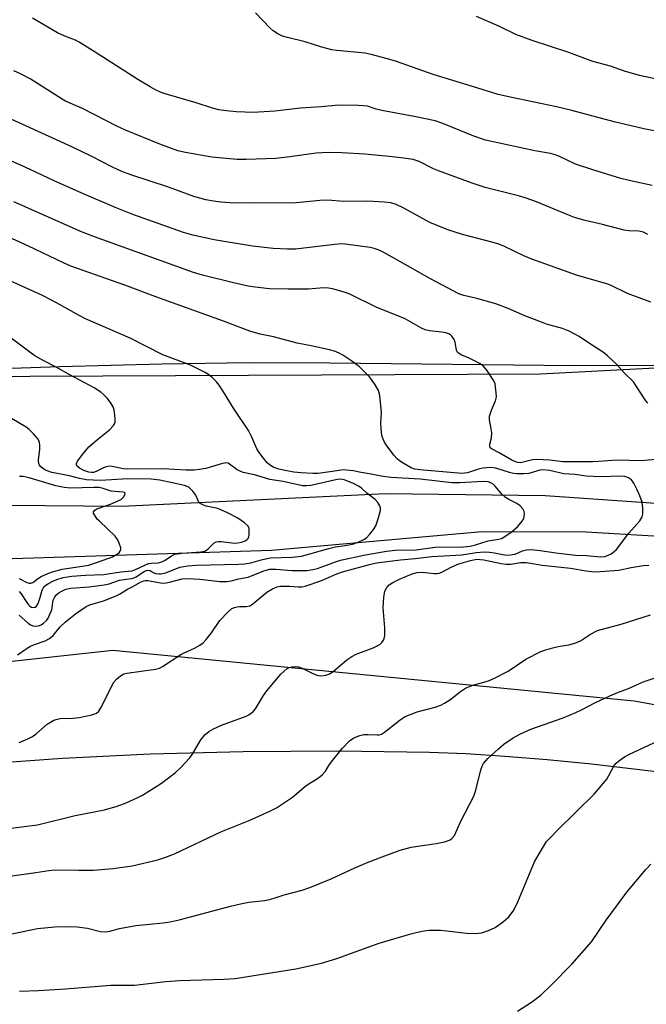
# Model space of a CAD drawing. Units: inches. Extents: x 1165771 to 1171771, y 537459 to 541460.
# Drawn here: x 1169106 to 1169280, y 538187 to 538462 of the extents above; entities that cross this region are included whole.
import ezdxf

# ---------------------------------------------------------------- set-up
doc = ezdxf.new("R2010")
doc.units = ezdxf.units.IN
doc.header["$MEASUREMENT"] = 0
for name, color, linetype in [('NTRL-Farm Land', 3, 'Continuous'), ('NTRL-Trees', 3, 'Continuous'), ('TRANS-Road', 130, 'Continuous'), ('Undefined', 1, 'Continuous')]:
    doc.layers.add(name, color=color, linetype=linetype)

msp = doc.modelspace()

# ---------------------------------------------------------------- linework, layer by layer
at = {"layer": 'NTRL-Farm Land'}
for points in [[(1169430.18, 538390.6), (1169425.01, 538386.84), (1169420.07, 538383.94), (1169415.3, 538381.8), (1169409.23, 538379.57), (1169402.5, 538377.48), (1169394.68, 538375.38), (1169385.96, 538373.36), (1169376.68, 538371.48), (1169367.38, 538369.86), (1169358.56, 538368.6), (1169346.25, 538367.33), (1169332.03, 538366.37), (1169315.72, 538365.69), (1169296.82, 538365.28), (1169260.55, 538365.18), (1169192.19, 538365.96), (1169169.57, 538366.04), (1169145.32, 538365.7), (1169116.89, 538364.96), (1169084.56, 538363.81)], [(1169095.57, 538254.11), (1169117.6, 538255.72), (1169142.14, 538256.9), (1169167.98, 538257.58), (1169194.72, 538257.75), (1169219.97, 538257.39), (1169230.14, 538256.99), (1169241.02, 538256.31), (1169252.8, 538255.35), (1169265.13, 538254.15), (1169291.97, 538250.94), (1169320.78, 538246.75), (1169350.3, 538241.75), (1169378.82, 538236.24), (1169404.97, 538230.47), (1169416.83, 538227.57), (1169427.81, 538224.67)]]:
    msp.add_lwpolyline(points, dxfattribs=at)
at = {"layer": 'NTRL-Trees'}
msp.add_lwpolyline([(1168551.31, 538319.4), (1168871.83, 538344.79), (1169027.04, 538361.98), (1169250.9, 538363.01), (1169350.35, 538368.22), (1169415.39, 538346.54), (1169438.08, 538330.21), (1169528.67, 538297.33), (1169580.03, 538275.07), (1169587.73, 538238.27), (1169557.77, 538206.6), (1169469.61, 538228.85), (1169390.86, 538251.11), (1169277.02, 538271.65), (1169131.62, 538285.76), (1169054.04, 538277.31), (1168861.02, 538192.05), (1168801.1, 538181.77), (1168742.09, 538208.1), (1168665, 538228)], dxfattribs=at)
at = {"layer": 'TRANS-Road'}
for points in [[(1168548.29, 538285.91), (1168686.72, 538296.02), (1168798.32, 538304.27), (1168884.99, 538315.01), (1168970.04, 538323.1), (1169069.77, 538326.63), (1169134.22, 538326.06), (1169207.83, 538329.58), (1169252.19, 538328.99), (1169295.08, 538326.08), (1169328.52, 538319.74), (1169398.82, 538298.08), (1169488.41, 538270.07)], [(1169440.16, 538272.84), (1169365.53, 538297.82), (1169314.89, 538312.46), (1169288.67, 538317.33), (1169263.69, 538318.84), (1169234.62, 538318.86), (1169175.93, 538313.65), (1169086.26, 538310.83), (1168989.38, 538310.34), (1168891.84, 538302.72), (1168805.4, 538295.68), (1168721.11, 538286.83), (1168628.6, 538280.93)]]:
    msp.add_lwpolyline(points, dxfattribs=at)
at = {"layer": 'Undefined'}
for points, elevation in [([(1169105.5, 538295.6), (1169108.02, 538293.36), (1169108.7, 538292.9), (1169109.39, 538292.64), (1169110.09, 538292.56), (1169110.89, 538292.67), (1169111.66, 538292.94), (1169112.34, 538293.38), (1169113.13, 538294.12), (1169113.6, 538294.82), (1169114.23, 538296.1), (1169114.63, 538297.16), (1169115.02, 538299.81), (1169115.45, 538300.75), (1169116.02, 538301.39), (1169116.67, 538301.92), (1169117.61, 538302.46), (1169118.59, 538302.89), (1169119.91, 538303.15), (1169125.03, 538303.52), (1169129.28, 538304.12), (1169130.63, 538304.42), (1169133.49, 538305.39), (1169136.84, 538305.83), (1169137.37, 538305.99), (1169138.14, 538306.37), (1169140.5, 538307.87), (1169141.45, 538308.19), (1169142.11, 538308.07), (1169142.92, 538307.57), (1169143.69, 538307.27), (1169144.52, 538307.12), (1169145.08, 538307.12), (1169146.48, 538307.46), (1169150.31, 538309.03), (1169152.54, 538309.42), (1169154.86, 538309.61), (1169166.69, 538309.83), (1169168.41, 538309.95), (1169170.11, 538310.25), (1169173.44, 538311.19), (1169175.62, 538311.65), (1169181.67, 538311.83), (1169184.24, 538312.08), (1169191.87, 538314.26), (1169193.79, 538314.69), (1169196.44, 538315.07), (1169198.46, 538315.49), (1169200.12, 538316.02), (1169201.7, 538316.71), (1169202.39, 538317.17), (1169203.36, 538318.2), (1169204.4, 538319.56), (1169204.98, 538320.55), (1169205.66, 538322.52), (1169206.28, 538324.8), (1169206.31, 538325.63), (1169206.16, 538326.14), (1169205.59, 538327.1), (1169204.83, 538327.94), (1169202.52, 538329.68), (1169201.04, 538331.06), (1169200.34, 538331.57), (1169198.81, 538332.34), (1169196.15, 538333.41), (1169195.25, 538333.59), (1169194.18, 538333.53), (1169186.88, 538331.84), (1169185.74, 538331.7), (1169184.59, 538331.75), (1169179.13, 538332.93), (1169175.47, 538333.5), (1169171.13, 538334.78), (1169168.01, 538335.48), (1169166.38, 538336.16), (1169164.23, 538337.8), (1169163.84, 538338.02), (1169163.38, 538338.14), (1169162.29, 538338), (1169159.5, 538337.09), (1169157.63, 538336.59), (1169155.77, 538336.25), (1169154.33, 538336.11), (1169152.08, 538336.13), (1169145.6, 538336.46), (1169135.83, 538336.35), (1169134.64, 538336.47), (1169131.52, 538337.12), (1169130.68, 538337.19), (1169129.84, 538337.06), (1169129.02, 538336.79), (1169127.05, 538335.74), (1169126.26, 538335.49), (1169125.75, 538335.44), (1169124.97, 538335.52), (1169123.56, 538336.02), (1169122.36, 538336.69), (1169121.65, 538337.35), (1169121.52, 538337.72), (1169121.53, 538337.94), (1169121.84, 538338.63), (1169123.27, 538340.52), (1169124.98, 538342.59), (1169127.45, 538344.76), (1169130.69, 538347.31), (1169131.83, 538348.54), (1169132.11, 538349), (1169132.28, 538349.5), (1169132.33, 538350.32), (1169132.24, 538351.47), (1169132.03, 538352.91), (1169131.79, 538353.73), (1169131.21, 538354.71), (1169130.14, 538356.08), (1169129.17, 538357.16), (1169128.36, 538357.84), (1169126.5, 538359.04), (1169119.45, 538362.76), (1169115.87, 538364.81), (1169112.42, 538366.6), (1169109.91, 538368.03), (1169108.51, 538368.99), (1169101.81, 538374.06)], 304), ([(1169105.55, 538302.23), (1169106.13, 538301.58), (1169107.65, 538299.17), (1169108.16, 538298.5), (1169108.54, 538298.15), (1169108.95, 538297.9), (1169109.59, 538297.77), (1169110, 538297.89), (1169110.34, 538298.14), (1169110.84, 538298.9), (1169111.33, 538300.24), (1169111.98, 538302.65), (1169112.44, 538303.51), (1169113, 538304.04), (1169113.7, 538304.48), (1169114.95, 538305.13), (1169116.02, 538305.58), (1169117.81, 538306.12), (1169120.27, 538306.47), (1169124.06, 538306.84), (1169129.13, 538306.99), (1169133.86, 538307.76), (1169137.07, 538308.02), (1169137.97, 538308.34), (1169140.58, 538309.6), (1169141.65, 538310.01), (1169142.45, 538310.16), (1169144.33, 538310.25), (1169145.31, 538310.51), (1169146.24, 538311), (1169148.02, 538312.19), (1169148.99, 538312.63), (1169151, 538312.92), (1169156.23, 538313.27), (1169157.29, 538313.5), (1169157.79, 538313.77), (1169158.23, 538314.12), (1169159.79, 538315.76), (1169160.48, 538316.12), (1169161.01, 538316.18), (1169161.86, 538316.16), (1169165.57, 538315.73), (1169166.55, 538315.8), (1169167.57, 538316.01), (1169168.59, 538316.41), (1169169.03, 538316.7), (1169169.38, 538317.07), (1169169.59, 538317.54), (1169169.69, 538318.08), (1169169.73, 538318.94), (1169169.66, 538319.78), (1169169.36, 538320.5), (1169168.38, 538321.41), (1169166.49, 538322.66), (1169163.61, 538324.2), (1169160.95, 538325.42), (1169157.73, 538326.01), (1169156.92, 538326.3), (1169156.19, 538326.68), (1169155.77, 538327.02), (1169155.51, 538327.37), (1169154.78, 538329.13), (1169153.95, 538330.28), (1169152.91, 538331.26), (1169152.43, 538331.55), (1169151.67, 538331.84), (1169144.75, 538333.29), (1169142.33, 538333.58), (1169135.74, 538333.7), (1169131.27, 538333.37), (1169128.17, 538333.24), (1169126.16, 538333.29), (1169124.28, 538333.43), (1169122.39, 538333.77), (1169119.54, 538334.56), (1169114.7, 538335.47), (1169113.61, 538335.79), (1169112.85, 538336.13), (1169112.16, 538336.55), (1169111.56, 538337.06), (1169111.26, 538337.45), (1169111.07, 538337.89), (1169110.92, 538338.88), (1169111.29, 538341.96), (1169111.3, 538343.04), (1169111.21, 538343.79), (1169111.07, 538344.26), (1169110.81, 538344.73), (1169109.53, 538346.21), (1169108.32, 538347.41), (1169107.45, 538348.14), (1169102.9, 538350.77)], 302), ([(1169105.52, 538305.91), (1169107.69, 538304.74), (1169108.37, 538304.53), (1169108.81, 538304.52), (1169109.38, 538304.75), (1169110.97, 538305.98), (1169111.71, 538306.42), (1169113.54, 538307.27), (1169114.87, 538307.77), (1169117.58, 538308.48), (1169125, 538309.61), (1169128.95, 538310.94), (1169131.53, 538311.92), (1169133.01, 538312.71), (1169133.41, 538313.06), (1169133.71, 538313.48), (1169133.87, 538313.95), (1169133.87, 538314.45), (1169133.46, 538315.76), (1169132.96, 538316.78), (1169132.27, 538317.7), (1169130.18, 538319.77), (1169127.92, 538321.82), (1169127.34, 538322.46), (1169126.52, 538323.62), (1169126.32, 538324.07), (1169126.28, 538324.48), (1169126.63, 538324.96), (1169127.24, 538325.33), (1169131.04, 538326.64), (1169133.55, 538327.72), (1169134.04, 538328.04), (1169134.61, 538328.59), (1169135.02, 538329.17), (1169135.11, 538329.66), (1169134.9, 538329.84), (1169134.55, 538329.95), (1169132.28, 538330.1), (1169131.17, 538330.26), (1169128.95, 538331), (1169127.82, 538331.22), (1169126.33, 538331.25), (1169119.85, 538331.12), (1169118.13, 538331.24), (1169115.81, 538331.76), (1169108.34, 538333.99), (1169106.7, 538334.3), (1169105.62, 538334.34)], 300)]:
    msp.add_lwpolyline(points, dxfattribs=dict(at, elevation=elevation))
for points in [[(1169282.09, 538415.57, 318), (1169275.68, 538416.9, 318), (1169273.36, 538417.46, 318), (1169265.5, 538419.88, 318), (1169260.7, 538421.51, 318), (1169256.08, 538423.7, 318), (1169255.06, 538424.1, 318), (1169253.69, 538424.43, 318), (1169249.39, 538425.25, 318), (1169235.62, 538428.23, 318), (1169232.36, 538429.28, 318), (1169223.73, 538432.86, 318), (1169221.51, 538433.62, 318), (1169215.7, 538434.82, 318), (1169206.69, 538436.48, 318), (1169205.08, 538436.88, 318), (1169202.7, 538437.66, 318), (1169200.19, 538437.91, 318), (1169194.64, 538438, 318), (1169189.88, 538437.46, 318), (1169183.96, 538437.13, 318), (1169176.85, 538436.31, 318), (1169170.83, 538435.91, 318), (1169166.16, 538436.14, 318), (1169163.25, 538436.38, 318), (1169161.26, 538436.65, 318), (1169159.49, 538437.08, 318), (1169154.9, 538438.61, 318), (1169146.28, 538441.14, 318), (1169145.18, 538441.52, 318), (1169143.58, 538442.23, 318), (1169142.07, 538443.05, 318), (1169138.64, 538445.13, 318), (1169126.73, 538452.76, 318), (1169122.28, 538455.52, 318), (1169121.25, 538456.06, 318), (1169118.27, 538457.22, 318), (1169116.26, 538458.19, 318), (1169109.23, 538462.25, 318)], [(1169286.92, 538429.92, 320), (1169279.73, 538431.37, 320), (1169271.48, 538433.31, 320), (1169259.7, 538436.43, 320), (1169255.39, 538437.49, 320), (1169242.9, 538440.07, 320), (1169239.14, 538440.95, 320), (1169232, 538443.19, 320), (1169221, 538446.49, 320), (1169210.74, 538450.11, 320), (1169208.23, 538450.88, 320), (1169203.75, 538452.06, 320), (1169202.05, 538452.43, 320), (1169194.14, 538453.19, 320), (1169192.71, 538453.41, 320), (1169189.91, 538454.18, 320), (1169185.27, 538455.67, 320), (1169180.38, 538456.81, 320), (1169178.97, 538457.23, 320), (1169177.65, 538457.87, 320), (1169176.41, 538458.68, 320), (1169175.55, 538459.47, 320), (1169171.49, 538463.75, 320)], [(1169290.3, 538443.71, 322), (1169278.54, 538446.21, 322), (1169274.39, 538447.42, 322), (1169270.43, 538448.8, 322), (1169265.55, 538450.18, 322), (1169258.81, 538452.62, 322), (1169248.59, 538456.02, 322), (1169244.01, 538457.68, 322), (1169239.3, 538460.01, 322), (1169233.07, 538462.71, 322)], [(1169280.84, 538401.84, 316), (1169279.61, 538402.48, 316), (1169278.36, 538402.78, 316), (1169275.62, 538402.85, 316), (1169274.24, 538403.05, 316), (1169268.2, 538404.69, 316), (1169263.43, 538405.76, 316), (1169260.41, 538406.63, 316), (1169258.51, 538407.33, 316), (1169249.83, 538410.98, 316), (1169246.94, 538412.01, 316), (1169244.78, 538412.67, 316), (1169235.52, 538415.01, 316), (1169231.89, 538416.15, 316), (1169222.47, 538419.59, 316), (1169221.11, 538420.2, 316), (1169217.05, 538422.25, 316), (1169215.44, 538422.78, 316), (1169212.86, 538423.17, 316), (1169208.73, 538423.65, 316), (1169201.96, 538424.25, 316), (1169195.54, 538424.63, 316), (1169191.74, 538424.71, 316), (1169188.34, 538424.53, 316), (1169181.07, 538423.51, 316), (1169177.08, 538423.08, 316), (1169168.87, 538422.77, 316), (1169166.33, 538422.77, 316), (1169159.26, 538423.45, 316), (1169151.92, 538424.74, 316), (1169149.78, 538425.23, 316), (1169148.01, 538425.83, 316), (1169144.75, 538427.07, 316), (1169135.16, 538430.97, 316), (1169132.75, 538432.12, 316), (1169123.18, 538437.03, 316), (1169118.48, 538439.05, 316), (1169117.53, 538439.59, 316), (1169108.57, 538445.27, 316), (1169105.96, 538446.71, 316), (1169104.1, 538447.58, 316)], [(1169281.67, 538382.99, 314), (1169275.16, 538385.4, 314), (1169270.68, 538387.6, 314), (1169269.47, 538388.11, 314), (1169261.28, 538390.41, 314), (1169248.47, 538395.02, 314), (1169246.28, 538395.95, 314), (1169240.9, 538398.54, 314), (1169239.33, 538399.18, 314), (1169237.74, 538399.67, 314), (1169229.22, 538401.85, 314), (1169225.06, 538403.2, 314), (1169220.08, 538405.24, 314), (1169212.84, 538409.21, 314), (1169210.67, 538410.2, 314), (1169209.15, 538410.66, 314), (1169207.46, 538410.89, 314), (1169202.69, 538411.17, 314), (1169196, 538411.08, 314), (1169191.62, 538411.41, 314), (1169189.43, 538411.31, 314), (1169181.95, 538410.65, 314), (1169170.27, 538410.75, 314), (1169165.57, 538410.63, 314), (1169161.74, 538410.9, 314), (1169159.77, 538411.14, 314), (1169157.62, 538411.56, 314), (1169154.27, 538412.46, 314), (1169147.22, 538415.1, 314), (1169136.66, 538418.52, 314), (1169134.19, 538419.45, 314), (1169131.6, 538420.69, 314), (1169125.82, 538423.63, 314), (1169120.23, 538426.3, 314), (1169100.2, 538435.47, 314)], [(1169280.89, 538354.8, 312), (1169280.32, 538355.47, 312), (1169277.73, 538359.49, 312), (1169276.82, 538360.73, 312), (1169274.4, 538363.2, 312), (1169272.2, 538365.6, 312), (1169269.64, 538368.02, 312), (1169268.51, 538368.9, 312), (1169264.83, 538371.24, 312), (1169261.67, 538373.43, 312), (1169258.93, 538374.92, 312), (1169257.09, 538375.6, 312), (1169252.6, 538376.88, 312), (1169251.21, 538377.36, 312), (1169246.53, 538379.18, 312), (1169241.87, 538381.18, 312), (1169238.51, 538382.5, 312), (1169233.22, 538384.02, 312), (1169229.56, 538384.8, 312), (1169228.19, 538385.28, 312), (1169220.25, 538389.45, 312), (1169211.09, 538394.75, 312), (1169207.27, 538396.86, 312), (1169205.97, 538397.51, 312), (1169204.56, 538397.98, 312), (1169203.39, 538398.2, 312), (1169197.24, 538399.08, 312), (1169195.57, 538399.22, 312), (1169193.57, 538399.09, 312), (1169182.63, 538397.81, 312), (1169180.38, 538397.78, 312), (1169176.39, 538397.94, 312), (1169170.63, 538398.62, 312), (1169159.93, 538400.36, 312), (1169154.02, 538401.65, 312), (1169151.36, 538402.44, 312), (1169137.28, 538407.48, 312), (1169132.63, 538409.33, 312), (1169123.05, 538413.4, 312), (1169115.35, 538416.87, 312), (1169107.26, 538420.65, 312), (1169078.44, 538433.35, 312)], [(1169284.12, 538339.19, 310), (1169279.05, 538338.67, 310), (1169272.27, 538338.92, 310), (1169267.14, 538338.47, 310), (1169265.41, 538338.39, 310), (1169257.2, 538338.44, 310), (1169253.56, 538338.92, 310), (1169249.83, 538339.12, 310), (1169248.69, 538339, 310), (1169245.34, 538338.19, 310), (1169244.63, 538338.22, 310), (1169243.94, 538338.42, 310), (1169242.92, 538338.93, 310), (1169239.4, 538340.96, 310), (1169237.45, 538341.93, 310), (1169236.93, 538342.34, 310), (1169236.77, 538342.66, 310), (1169236.79, 538343.32, 310), (1169237.25, 538345.16, 310), (1169237.33, 538346.5, 310), (1169237.21, 538347.61, 310), (1169236.73, 538350.11, 310), (1169236.73, 538351.21, 310), (1169237.22, 538352.81, 310), (1169238.41, 538355.43, 310), (1169238.64, 538356.52, 310), (1169238.61, 538357.66, 310), (1169238.42, 538359.38, 310), (1169238.25, 538360.22, 310), (1169237.93, 538361.01, 310), (1169235.99, 538363.98, 310), (1169235.45, 538364.68, 310), (1169234.83, 538365.28, 310), (1169233.88, 538365.91, 310), (1169232.35, 538366.73, 310), (1169231.04, 538367.34, 310), (1169228.96, 538368.17, 310), (1169228.06, 538368.71, 310), (1169227.72, 538369.13, 310), (1169227.5, 538369.62, 310), (1169227.12, 538371.82, 310), (1169226.83, 538372.61, 310), (1169226.22, 538373.53, 310), (1169225.83, 538373.88, 310), (1169225.37, 538374.13, 310), (1169224.57, 538374.4, 310), (1169223.44, 538374.63, 310), (1169220, 538374.94, 310), (1169218.77, 538375.25, 310), (1169217.73, 538375.75, 310), (1169213.18, 538378.33, 310), (1169205.08, 538381.6, 310), (1169197.56, 538385.27, 310), (1169195.92, 538385.86, 310), (1169192.89, 538386.72, 310), (1169191.78, 538386.92, 310), (1169190.4, 538386.99, 310), (1169186.26, 538386.62, 310), (1169180.64, 538386.57, 310), (1169175.38, 538386.75, 310), (1169171.38, 538387.13, 310), (1169169.36, 538387.46, 310), (1169165.33, 538388.34, 310), (1169156.64, 538390.5, 310), (1169154.12, 538391.23, 310), (1169126.52, 538401.24, 310), (1169122.95, 538402.64, 310), (1169104.05, 538411.02, 310)], [(1169105.56, 538260.07, 308), (1169107.98, 538261.09, 308), (1169109.29, 538261.73, 308), (1169110.21, 538262.39, 308), (1169113.37, 538265.21, 308), (1169114.24, 538265.81, 308), (1169115.19, 538266.29, 308), (1169116.2, 538266.61, 308), (1169117, 538266.75, 308), (1169120.61, 538266.88, 308), (1169122.3, 538267.08, 308), (1169125.79, 538267.8, 308), (1169126.63, 538268.06, 308), (1169127.12, 538268.29, 308), (1169127.74, 538268.8, 308), (1169128.36, 538269.73, 308), (1169131.99, 538276.89, 308), (1169132.68, 538277.77, 308), (1169133.77, 538278.68, 308), (1169134.74, 538279.24, 308), (1169135.54, 538279.48, 308), (1169143.59, 538280.58, 308), (1169144.7, 538280.86, 308), (1169145.56, 538281.28, 308), (1169150.66, 538284.64, 308), (1169151.41, 538285.04, 308), (1169154.46, 538286.38, 308), (1169155.94, 538287.27, 308), (1169156.86, 538287.94, 308), (1169157.68, 538288.8, 308), (1169159.17, 538290.66, 308), (1169161.52, 538294.15, 308), (1169163.75, 538296.51, 308), (1169164.84, 538297.45, 308), (1169165.56, 538297.79, 308), (1169166.32, 538297.97, 308), (1169167.11, 538298.06, 308), (1169168.85, 538298.04, 308), (1169169.87, 538298.26, 308), (1169170.61, 538298.69, 308), (1169171.31, 538299.22, 308), (1169174.61, 538302.03, 308), (1169176.16, 538302.94, 308), (1169177.52, 538303.52, 308), (1169178.3, 538303.69, 308), (1169179.15, 538303.75, 308), (1169180.92, 538303.71, 308), (1169183.48, 538303.52, 308), (1169184.48, 538303.57, 308), (1169185.28, 538303.72, 308), (1169189.64, 538305.18, 308), (1169194.11, 538307.12, 308), (1169195.72, 538307.73, 308), (1169203.21, 538309.74, 308), (1169205.2, 538310.19, 308), (1169211.87, 538311.08, 308), (1169215.95, 538311.42, 308), (1169220.59, 538311.98, 308), (1169229.01, 538312.44, 308), (1169232.98, 538313.15, 308), (1169235.27, 538313.28, 308), (1169236.69, 538313.25, 308), (1169238.08, 538313.04, 308), (1169240.87, 538312.47, 308), (1169241.97, 538312.41, 308), (1169243.05, 538312.52, 308), (1169243.84, 538312.7, 308), (1169245.95, 538313.55, 308), (1169246.98, 538313.87, 308), (1169248.35, 538313.95, 308), (1169250.86, 538313.72, 308), (1169255.21, 538313.01, 308), (1169260.71, 538312.36, 308), (1169263.77, 538312.29, 308), (1169267.61, 538311.9, 308), (1169268.86, 538312.01, 308), (1169269.62, 538312.26, 308), (1169270.6, 538312.78, 308), (1169271.51, 538313.39, 308), (1169272.13, 538313.99, 308), (1169275.57, 538318.5, 308), (1169278.61, 538321.98, 308), (1169279.3, 538323.1, 308), (1169279.5, 538323.86, 308), (1169279.51, 538325.52, 308), (1169279.27, 538327.18, 308), (1169278.63, 538328.95, 308), (1169277.78, 538330.82, 308), (1169276.96, 538332.43, 308), (1169276.3, 538333.37, 308), (1169275.47, 538333.96, 308), (1169274.45, 538334.3, 308), (1169273.2, 538334.38, 308), (1169267.75, 538334.28, 308), (1169263.64, 538334.45, 308), (1169260.56, 538334.86, 308), (1169257.43, 538335.1, 308), (1169253.4, 538335.96, 308), (1169251.71, 538336.19, 308), (1169250.73, 538336.08, 308), (1169247.68, 538335.13, 308), (1169246.26, 538335.04, 308), (1169244.25, 538335.1, 308), (1169243.39, 538335.2, 308), (1169242.3, 538335.44, 308), (1169238.47, 538336.62, 308), (1169237.07, 538336.81, 308), (1169235.95, 538336.79, 308), (1169234.87, 538336.66, 308), (1169233.62, 538336.34, 308), (1169230.6, 538335.39, 308), (1169229.77, 538335.23, 308), (1169228.96, 538335.18, 308), (1169217.25, 538336.22, 308), (1169215.91, 538336.41, 308), (1169214.87, 538336.72, 308), (1169212.59, 538338.02, 308), (1169211.62, 538338.68, 308), (1169210.97, 538339.24, 308), (1169210.05, 538340.31, 308), (1169208.18, 538342.79, 308), (1169207.41, 538343.95, 308), (1169207.02, 538344.71, 308), (1169206.72, 538345.78, 308), (1169206.5, 538347.75, 308), (1169206.44, 538349.17, 308), (1169206.59, 538352.17, 308), (1169206.09, 538356.89, 308), (1169205.73, 538358.3, 308), (1169204.75, 538360.06, 308), (1169203.26, 538362.19, 308), (1169200.42, 538364.97, 308), (1169198.3, 538366.53, 308), (1169195.82, 538368.15, 308), (1169194.8, 538368.72, 308), (1169193.49, 538369.27, 308), (1169192.12, 538369.69, 308), (1169186.95, 538370.81, 308), (1169183.07, 538371.51, 308), (1169176.5, 538373.3, 308), (1169172.72, 538374.07, 308), (1169169.9, 538374.89, 308), (1169162.52, 538377.67, 308), (1169143.62, 538384.43, 308), (1169135.04, 538387.7, 308), (1169119.98, 538393.04, 308), (1169117.89, 538393.95, 308), (1169108.18, 538398.6, 308), (1169088.44, 538407.65, 308)], [(1169105.11, 538284.52, 306), (1169107.78, 538286.41, 306), (1169108.73, 538286.99, 306), (1169109.82, 538287.45, 306), (1169112.79, 538288.47, 306), (1169113.99, 538289.1, 306), (1169115, 538289.95, 306), (1169117.02, 538292.37, 306), (1169118.51, 538293.77, 306), (1169121.22, 538296.04, 306), (1169124.19, 538298.03, 306), (1169125.24, 538298.55, 306), (1169129.08, 538299.66, 306), (1169132.55, 538301.02, 306), (1169133.57, 538301.53, 306), (1169135.71, 538302.88, 306), (1169137.2, 538303.61, 306), (1169139.36, 538304.82, 306), (1169140.27, 538305.2, 306), (1169140.69, 538305.28, 306), (1169141.39, 538305.27, 306), (1169144.92, 538304.68, 306), (1169146.09, 538304.59, 306), (1169147.49, 538304.82, 306), (1169151.03, 538305.76, 306), (1169152.53, 538305.89, 306), (1169155.91, 538305.71, 306), (1169161.52, 538305.02, 306), (1169163.55, 538305.02, 306), (1169164.62, 538305.21, 306), (1169166.78, 538305.77, 306), (1169169.45, 538306.28, 306), (1169173.76, 538307.96, 306), (1169175.42, 538308.43, 306), (1169177.18, 538308.48, 306), (1169181.63, 538308.13, 306), (1169183.61, 538308.07, 306), (1169185.84, 538308.14, 306), (1169187.45, 538308.35, 306), (1169188.74, 538308.7, 306), (1169193.72, 538310.55, 306), (1169195.13, 538310.98, 306), (1169202.17, 538312.46, 306), (1169207.98, 538313.5, 306), (1169210.41, 538313.73, 306), (1169216.28, 538313.91, 306), (1169221.54, 538314.58, 306), (1169229.5, 538314.73, 306), (1169231.34, 538314.88, 306), (1169232.85, 538315.23, 306), (1169236.35, 538316.34, 306), (1169239.26, 538316.85, 306), (1169240.03, 538317.07, 306), (1169240.53, 538317.31, 306), (1169242.64, 538318.74, 306), (1169244.51, 538320.25, 306), (1169245.85, 538321.85, 306), (1169246.26, 538322.61, 306), (1169246.41, 538323.16, 306), (1169246.46, 538324, 306), (1169246.36, 538324.55, 306), (1169245.99, 538325.28, 306), (1169245.25, 538326.15, 306), (1169244.35, 538326.81, 306), (1169242.07, 538327.91, 306), (1169241.15, 538328.5, 306), (1169240.12, 538329.42, 306), (1169238.32, 538331.59, 306), (1169237.73, 538332.17, 306), (1169237.06, 538332.58, 306), (1169236.3, 538332.81, 306), (1169235.08, 538332.89, 306), (1169228.41, 538332.52, 306), (1169226.19, 538332.54, 306), (1169217.33, 538333.56, 306), (1169209.2, 538334.03, 306), (1169206.54, 538334.41, 306), (1169203.69, 538335, 306), (1169200.92, 538335.43, 306), (1169198.69, 538335.92, 306), (1169196.78, 538336.13, 306), (1169195.96, 538336.15, 306), (1169194.79, 538336.04, 306), (1169188.94, 538335.17, 306), (1169187.47, 538335.19, 306), (1169184.21, 538335.39, 306), (1169182.16, 538335.58, 306), (1169180.19, 538335.91, 306), (1169177.95, 538336.42, 306), (1169176.59, 538336.87, 306), (1169175.61, 538337.39, 306), (1169174.75, 538338.11, 306), (1169173.64, 538339.44, 306), (1169172.43, 538341.06, 306), (1169171.85, 538342.07, 306), (1169170.41, 538345.33, 306), (1169169.48, 538347.19, 306), (1169165.3, 538353.39, 306), (1169162.54, 538357.98, 306), (1169161.32, 538359.85, 306), (1169160.61, 538360.73, 306), (1169159.33, 538361.98, 306), (1169158.41, 538362.74, 306), (1169157.44, 538363.36, 306), (1169153.32, 538365.36, 306), (1169145.64, 538368.32, 306), (1169136.5, 538372.9, 306), (1169124.08, 538378.3, 306), (1169122.27, 538379.24, 306), (1169115.96, 538382.82, 306), (1169112.08, 538384.84, 306), (1169101.22, 538389.79, 306)], [(1169102.57, 538236.12, 310), (1169110.68, 538237.15, 310), (1169121.14, 538239.75, 310), (1169129.33, 538241.31, 310), (1169132.89, 538242.28, 310), (1169135.35, 538243.24, 310), (1169138.62, 538244.72, 310), (1169139.93, 538245.41, 310), (1169145.22, 538248.72, 310), (1169149.11, 538251.73, 310), (1169150.62, 538253.08, 310), (1169153.18, 538255.83, 310), (1169154.02, 538257.02, 310), (1169156.22, 538260.8, 310), (1169157.45, 538262.29, 310), (1169158.47, 538263.21, 310), (1169159.77, 538263.93, 310), (1169161.95, 538264.93, 310), (1169168.87, 538267.42, 310), (1169169.6, 538267.78, 310), (1169170.28, 538268.27, 310), (1169170.9, 538268.84, 310), (1169171.43, 538269.5, 310), (1169173.65, 538273.21, 310), (1169174.6, 538274.56, 310), (1169178.56, 538279.19, 310), (1169179.4, 538280.01, 310), (1169180.3, 538280.72, 310), (1169180.79, 538280.98, 310), (1169181.56, 538281.2, 310), (1169182.63, 538281.29, 310), (1169183.43, 538281.22, 310), (1169184.48, 538280.84, 310), (1169187.28, 538279.41, 310), (1169188.57, 538278.88, 310), (1169189.66, 538278.73, 310), (1169191.05, 538278.87, 310), (1169192.1, 538279.28, 310), (1169193.08, 538279.91, 310), (1169196.94, 538283.2, 310), (1169198.27, 538284.14, 310), (1169199.55, 538284.72, 310), (1169204.3, 538286.52, 310), (1169205.39, 538287.03, 310), (1169206.13, 538287.49, 310), (1169206.68, 538288.04, 310), (1169207.11, 538288.69, 310), (1169207.33, 538289.15, 310), (1169207.49, 538289.93, 310), (1169207.52, 538292.14, 310), (1169207.09, 538297.72, 310), (1169207.26, 538300.61, 310), (1169207.55, 538302.29, 310), (1169208.04, 538303.31, 310), (1169208.75, 538304.14, 310), (1169209.71, 538304.77, 310), (1169211.6, 538305.68, 310), (1169215.14, 538307.14, 310), (1169216.52, 538307.57, 310), (1169217.92, 538307.64, 310), (1169221.31, 538307.3, 310), (1169222.14, 538307.28, 310), (1169222.67, 538307.35, 310), (1169223.46, 538307.66, 310), (1169226.04, 538309.02, 310), (1169228.18, 538309.92, 310), (1169231.38, 538310.93, 310), (1169233.17, 538311.23, 310), (1169235.11, 538311.11, 310), (1169239.97, 538310.06, 310), (1169241.4, 538309.83, 310), (1169242.64, 538309.87, 310), (1169245.36, 538310.33, 310), (1169247.01, 538310.31, 310), (1169251.37, 538309.58, 310), (1169259.26, 538308.77, 310), (1169263.63, 538308.01, 310), (1169265.87, 538307.76, 310), (1169267.59, 538307.81, 310), (1169272.78, 538308.2, 310), (1169276.17, 538308.91, 310), (1169279.63, 538309.46, 310), (1169281.1, 538309.61, 310)], [(1169103.61, 538222.87, 312), (1169110.18, 538223.8, 312), (1169113.85, 538224.4, 312), (1169115.62, 538224.52, 312), (1169122.14, 538224.43, 312), (1169126.28, 538224.49, 312), (1169131.74, 538224.89, 312), (1169137.02, 538225.68, 312), (1169144.24, 538227.36, 312), (1169146.17, 538227.97, 312), (1169148.86, 538229, 312), (1169161.75, 538235.17, 312), (1169169.69, 538238.35, 312), (1169175.43, 538240.9, 312), (1169177.27, 538241.88, 312), (1169181.73, 538244.83, 312), (1169185.61, 538248.12, 312), (1169189, 538250.26, 312), (1169190.07, 538251.09, 312), (1169190.94, 538252.07, 312), (1169191.94, 538253.72, 312), (1169192.62, 538254.69, 312), (1169195.61, 538258.44, 312), (1169197.71, 538260.57, 312), (1169198.91, 538261.39, 312), (1169200.51, 538262.05, 312), (1169201.62, 538262.33, 312), (1169202.76, 538262.37, 312), (1169205.35, 538262.23, 312), (1169205.91, 538262.27, 312), (1169206.59, 538262.45, 312), (1169207.46, 538262.98, 312), (1169211.75, 538266.41, 312), (1169213.21, 538267.35, 312), (1169216.55, 538268.65, 312), (1169221.59, 538269.96, 312), (1169223.15, 538270.51, 312), (1169224.16, 538271.06, 312), (1169225.64, 538272.03, 312), (1169226.83, 538272.89, 312), (1169228.62, 538274.35, 312), (1169230.02, 538275.22, 312), (1169231.76, 538276.02, 312), (1169236.44, 538277.35, 312), (1169238.31, 538278.14, 312), (1169241.96, 538280.02, 312), (1169246.84, 538283.33, 312), (1169251.06, 538285.45, 312), (1169252.42, 538285.99, 312), (1169254.39, 538286.54, 312), (1169255.84, 538286.86, 312), (1169258.84, 538287.35, 312), (1169260.47, 538287.8, 312), (1169262.04, 538288.44, 312), (1169264.92, 538290.37, 312), (1169266.81, 538291.31, 312), (1169273.46, 538293.15, 312), (1169281.65, 538295.73, 312)], [(1169101.73, 538206.35, 314), (1169110.7, 538208.15, 314), (1169115.48, 538208.66, 314), (1169119.95, 538208.71, 314), (1169121.73, 538208.65, 314), (1169124.57, 538208.24, 314), (1169128.25, 538207.36, 314), (1169129.7, 538207.29, 314), (1169130.87, 538207.45, 314), (1169133.57, 538208.16, 314), (1169138.07, 538209.05, 314), (1169145.73, 538209.76, 314), (1169147.7, 538210.01, 314), (1169150.18, 538210.56, 314), (1169156.49, 538212.32, 314), (1169164.47, 538214.4, 314), (1169167.28, 538215.07, 314), (1169169.55, 538215.54, 314), (1169173.98, 538216.02, 314), (1169175.36, 538216.28, 314), (1169176.65, 538216.63, 314), (1169179.42, 538217.59, 314), (1169184.45, 538218.9, 314), (1169186.6, 538219.63, 314), (1169192.53, 538222.03, 314), (1169199.18, 538225.14, 314), (1169202.89, 538226.74, 314), (1169206.81, 538228.23, 314), (1169211.81, 538230.01, 314), (1169214.88, 538230.86, 314), (1169221.84, 538231.95, 314), (1169224.16, 538232.4, 314), (1169225.28, 538232.71, 314), (1169225.78, 538232.94, 314), (1169226.23, 538233.28, 314), (1169226.95, 538234.16, 314), (1169228.74, 538238.12, 314), (1169232.32, 538245.14, 314), (1169232.89, 538246.79, 314), (1169234.31, 538252.45, 314), (1169234.69, 538253.5, 314), (1169235.07, 538254.2, 314), (1169236.24, 538255.64, 314), (1169239.2, 538258.33, 314), (1169240.75, 538259.6, 314), (1169243.33, 538261.41, 314), (1169245.19, 538262.42, 314), (1169248.27, 538263.77, 314), (1169257.23, 538267, 314), (1169260.75, 538268.45, 314), (1169262.34, 538269.18, 314), (1169266.26, 538271.29, 314), (1169270.24, 538273.13, 314), (1169272.65, 538274.18, 314), (1169275.47, 538275.19, 314), (1169279.54, 538276.99, 314), (1169283.75, 538278.41, 314)], [(1169105.64, 538190.74, 316), (1169110.96, 538190.88, 316), (1169118.51, 538191.32, 316), (1169131.14, 538192.39, 316), (1169137.68, 538192.39, 316), (1169146.46, 538193.39, 316), (1169150.36, 538193.68, 316), (1169162.65, 538194.02, 316), (1169165.82, 538194.25, 316), (1169182.67, 538196.9, 316), (1169189.9, 538198.55, 316), (1169194.1, 538199.83, 316), (1169205.91, 538204.09, 316), (1169214.8, 538206.73, 316), (1169217.84, 538207.44, 316), (1169219.8, 538207.71, 316), (1169223.06, 538207.68, 316), (1169224.81, 538207.54, 316), (1169230.26, 538206.88, 316), (1169232.51, 538206.81, 316), (1169233.62, 538206.86, 316), (1169234.46, 538206.99, 316), (1169236.41, 538207.61, 316), (1169238.27, 538208.44, 316), (1169240.58, 538210.1, 316), (1169242.08, 538211.41, 316), (1169243.31, 538213.02, 316), (1169243.89, 538214.04, 316), (1169244.62, 538215.67, 316), (1169249.29, 538226.79, 316), (1169251.2, 538230.16, 316), (1169252.65, 538232.43, 316), (1169253.78, 538233.7, 316), (1169255.78, 538235.73, 316), (1169265.91, 538245.65, 316), (1169269.39, 538249.88, 316), (1169270.01, 538250.84, 316), (1169271.52, 538253.63, 316), (1169272.07, 538254.31, 316), (1169272.7, 538254.88, 316), (1169274.32, 538256.07, 316), (1169275.56, 538256.76, 316), (1169289.34, 538263.2, 316)], [(1169244.54, 538185.15, 318), (1169248.44, 538187.67, 318), (1169251.02, 538189.6, 318), (1169253.93, 538192.36, 318), (1169259.69, 538198.22, 318), (1169265.11, 538204.44, 318), (1169269.2, 538210.49, 318), (1169274.98, 538218.36, 318), (1169280.34, 538224.65, 318), (1169281.72, 538226.18, 318)]]:
    msp.add_polyline3d(points, dxfattribs=at)

doc.saveas('drawing.dxf')
